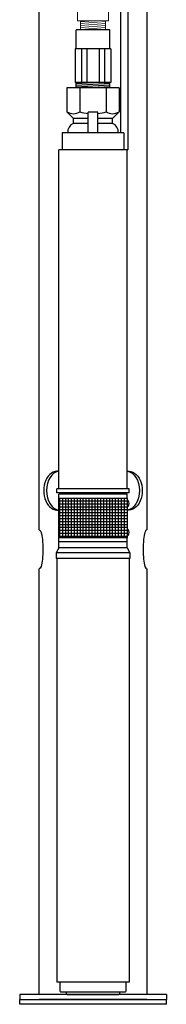
# Model space of a CAD drawing. Units: inches. Extents: x 2 to 89, y 2 to 151.
# Drawn here: x 13 to 20, y 2 to 53 of the extents above; entities that cross this region are included whole.
import ezdxf

# ---------------------------------------------------------------- set-up
doc = ezdxf.new("R2010")
doc.units = ezdxf.units.IN
doc.header["$MEASUREMENT"] = 0
doc.layers.add('OSI-ELEC', color=9, linetype='Continuous')
doc.layers.add('OSI-PVU', color=7, linetype='Continuous')
doc.layers.add('OSI-PVC', color=2, linetype='Continuous', lineweight=0)

# ---------------------------------------------------------------- blocks, each defined once
blk = doc.blocks.new('*X3')
at = {"color": 0}
for p, q in [((5.168, 7.05), (7.18, 7.05)), ((5.25, 3.701), (5.25, 7.188)), ((5.4, 3.701), (5.4, 7.188)), ((5.55, 3.701), (5.55, 7.188)), ((5.7, 3.701), (5.7, 7.188)), ((5.85, 3.701), (5.85, 7.188)), ((6, 3.701), (6, 7.188)), ((6.15, 3.701), (6.15, 7.188)), ((6.3, 3.701), (6.3, 7.188)), ((6.45, 3.701), (6.45, 7.188)), ((6.6, 3.701), (6.6, 7.188)), ((6.75, 3.701), (6.75, 7.188)), ((6.9, 3.701), (6.9, 7.188)), ((7.05, 3.701), (7.05, 7.188)), ((5.168, 6.9), (7.18, 6.9)), ((5.168, 6.75), (7.18, 6.75)), ((5.168, 6.6), (7.18, 6.6)), ((5.168, 6.45), (7.18, 6.45)), ((5.168, 6.3), (7.18, 6.3)), ((5.168, 6.15), (7.18, 6.15)), ((5.168, 6), (7.18, 6)), ((5.168, 5.85), (7.18, 5.85)), ((5.168, 5.7), (7.18, 5.7)), ((5.168, 5.55), (7.18, 5.55)), ((5.168, 5.4), (7.18, 5.4)), ((5.168, 5.25), (7.18, 5.25)), ((5.168, 5.1), (7.18, 5.1)), ((5.168, 4.95), (7.18, 4.95)), ((5.168, 4.8), (7.18, 4.8)), ((5.168, 4.65), (7.18, 4.65)), ((5.168, 4.5), (7.18, 4.5)), ((5.168, 4.35), (7.18, 4.35)), ((5.168, 4.2), (7.18, 4.2)), ((5.168, 4.05), (7.18, 4.05)), ((5.168, 3.9), (7.18, 3.9)), ((5.168, 3.75), (7.18, 3.75))]:
    blk.add_line(p, q, dxfattribs=at)
blk = doc.blocks.new('duplex flow inducer sideview')
for p, q in [((13.574, 26.551), (13.574, 93.917)), ((19.074, 93.917), (19.074, 26.551)), ((20.074, 2.825), (12.574, 2.825)), ((12.574, 2.825), (12.574, 2.575)), ((12.574, 2.325), (12.574, 2.575)), ((12.574, 2.575), (20.074, 2.575)), ((12.574, 2.575), (20.074, 2.575)), ((20.074, 2.825), (20.074, 2.575)), ((20.074, 2.325), (20.074, 2.575)), ((20.074, 2.325), (12.574, 2.325))]:
    blk.add_line(p, q)
for points in [[(13.574, 2.825), (13.574, 24.551)], [(19.074, 24.551), (19.074, 2.825)], [(19.074, 2.575), (13.574, 2.575)]]:
    blk.add_lwpolyline(points)
for centre, ratio, start_param, end_param in [((14.512, 28.551), 0.707107, 6.186981, 9.520983), ((14.65, 28.551), 0.707107, 0.097289, 3.044304), ((19.074, 25.551), 0.188262, 0, 3.141593)]:
    blk.add_ellipse(centre, major_axis=(0, 1), ratio=ratio, start_param=start_param, end_param=end_param)
at = {"extrusion": (0, 0, -1)}
for centre, ratio, start_param, end_param in [((17.998, 28.551), 0.707107, 0.097289, 3.044304), ((18.135, 28.551), 0.707107, 6.186981, 9.520983), ((13.574, 25.551), 0.188262, 0, 3.141593)]:
    blk.add_ellipse(centre, major_axis=(0, 1), ratio=ratio, start_param=start_param, end_param=end_param, dxfattribs=at)
at = {"layer": 'OSI-ELEC'}
for points in [[(18.108, 96.203), (18.108, 45.944)], [(17.735, 95.929), (17.735, 46.822)]]:
    blk.add_lwpolyline(points, dxfattribs=at)
at = {"layer": 'OSI-PVC'}
for points in [[(15.529, 53.837), (15.529, 52.533)], [(17.119, 53.837), (17.119, 52.533)], [(17.119, 52.533), (15.529, 52.533)], [(15.684, 52.533), (15.684, 52.074)], [(16.963, 52.402), (15.684, 52.502)], [(16.963, 52.302), (15.684, 52.402)], [(16.963, 52.202), (15.684, 52.302)], [(16.963, 52.502), (16.567, 52.533)], [(16.963, 52.533), (16.963, 52.074)], [(16.963, 52.102), (15.684, 52.202)], [(16.043, 52.074), (15.684, 52.102)]]:
    blk.add_lwpolyline(points, dxfattribs=at)
at = {"layer": 'OSI-PVU'}
for points in [[(15.459, 51.103), (15.459, 52.074)], [(17.189, 52.074), (15.459, 52.074)], [(17.189, 51.103), (17.189, 52.074)], [(17.229, 51.103), (15.419, 51.103)], [(15.419, 51.103), (15.419, 49.392)], [(15.73, 51.103), (15.73, 49.392)], [(16.012, 51.103), (16.012, 49.392)], [(16.635, 51.103), (16.635, 49.392)], [(16.917, 51.103), (16.917, 49.392)], [(17.229, 51.103), (17.229, 49.392)], [(17.229, 49.392), (15.419, 49.392)], [(15.459, 49.11), (15.459, 49.392)], [(16.603, 49.392), (15.459, 49.315)], [(17.189, 49.345), (15.459, 49.228)], [(17.189, 49.11), (17.189, 49.392)], [(14.989, 49.11), (14.989, 47.89)], [(17.659, 49.11), (14.989, 49.11)], [(17.189, 49.258), (15.459, 49.141)], [(15.656, 49.11), (15.656, 47.89)], [(17.189, 49.171), (16.292, 49.11)], [(16.991, 49.11), (16.991, 47.89)], [(17.659, 49.11), (17.659, 47.89)], [(14.989, 47.89), (15.324, 47.553)], [(16.074, 46.822), (16.074, 47.873)], [(16.574, 47.873), (16.074, 47.873)], [(16.574, 46.822), (16.574, 47.873)], [(17.659, 47.89), (17.324, 47.553)], [(15.324, 47.298), (15.324, 47.553)], [(16.074, 47.553), (15.324, 47.553)], [(16.074, 47.298), (15.324, 47.298)], [(17.324, 47.553), (16.574, 47.553)], [(17.324, 47.298), (16.574, 47.298)], [(17.324, 47.298), (17.324, 47.553)], [(17.904, 46.822), (14.744, 46.822)], [(14.744, 46.822), (14.744, 45.944)], [(17.904, 46.822), (17.904, 45.944)], [(14.58, 28.648), (14.58, 45.944)], [(18.108, 45.944), (14.58, 45.944)], [(18.067, 28.648), (18.067, 45.944)], [(18.167, 28.648), (14.48, 28.648)], [(14.48, 28.434), (14.48, 28.648)], [(18.167, 28.434), (14.48, 28.434)], [(18.067, 28.373), (14.58, 28.373)], [(14.58, 28.16), (14.58, 28.373)], [(18.067, 28.16), (18.067, 28.373)], [(18.167, 28.434), (18.167, 28.648)], [(18.122, 28.041), (18.067, 28.041)], [(18.122, 27.741), (18.067, 27.741)], [(14.58, 25.623), (14.58, 26.148)], [(18.122, 26.567), (18.067, 26.567)], [(18.122, 26.267), (18.067, 26.267)], [(18.067, 25.623), (18.067, 26.148)], [(18.067, 25.935), (14.58, 25.935)], [(14.58, 25.623), (14.434, 25.375)], [(18.214, 25.375), (14.434, 25.375)], [(14.434, 25.375), (14.434, 25.085)], [(18.067, 25.623), (14.58, 25.623)], [(18.067, 25.623), (18.214, 25.375)], [(18.214, 25.375), (18.214, 25.085)], [(18.214, 25.085), (14.434, 25.085)], [(14.474, 25.085), (14.474, 3.463)], [(18.174, 25.085), (18.174, 3.463)], [(18.174, 3.463), (14.474, 3.463)]]:
    blk.add_lwpolyline(points, dxfattribs=at)
blk.add_lwpolyline([(18.067, 28.16), (18.067, 26.148), (14.58, 26.148), (14.58, 28.16)], close=True, dxfattribs=at)
for points in [[(14.625, 3.463), (14.625, 3.033, 0.414214), (14.695, 2.963), (17.953, 2.963, 0.414214), (18.023, 3.033), (18.023, 3.463)], [(14.96, 2.963), (14.96, 2.895, 0.414214), (15.03, 2.825), (17.618, 2.825, 0.414214), (17.688, 2.895), (17.688, 2.963)]]:
    blk.add_lwpolyline(points, format="xyb", dxfattribs=at)
for centre, radius, start, end in [((15.323, 48.403), 0.611, 236.9192, 303.0808), ((16.324, 50.068), 2.277, 252.9575, 263.6973), ((16.324, 50.068), 2.277, 276.3027, 287.0425), ((17.325, 48.403), 0.611, 236.9192, 303.0808), ((15.525, 46.842), 0.499, 113.8114, 182.2644), ((17.122, 46.842), 0.499, 357.7356, 66.1886), ((17.895, 27.891), 0.272, 326.5188, 33.4812), ((17.895, 26.417), 0.272, 326.5188, 33.4812)]:
    blk.add_arc(centre, radius, start, end, dxfattribs=at)
at = {"layer": 'OSI-PVU', "xscale": -1, "rotation": 270}
blk.add_blockref('*X3', (10.879, 20.98), dxfattribs=at)

msp = doc.modelspace()

# ---------------------------------------------------------------- block references
msp.add_blockref('duplex flow inducer sideview', (0, 0))

doc.saveas('drawing.dxf')
